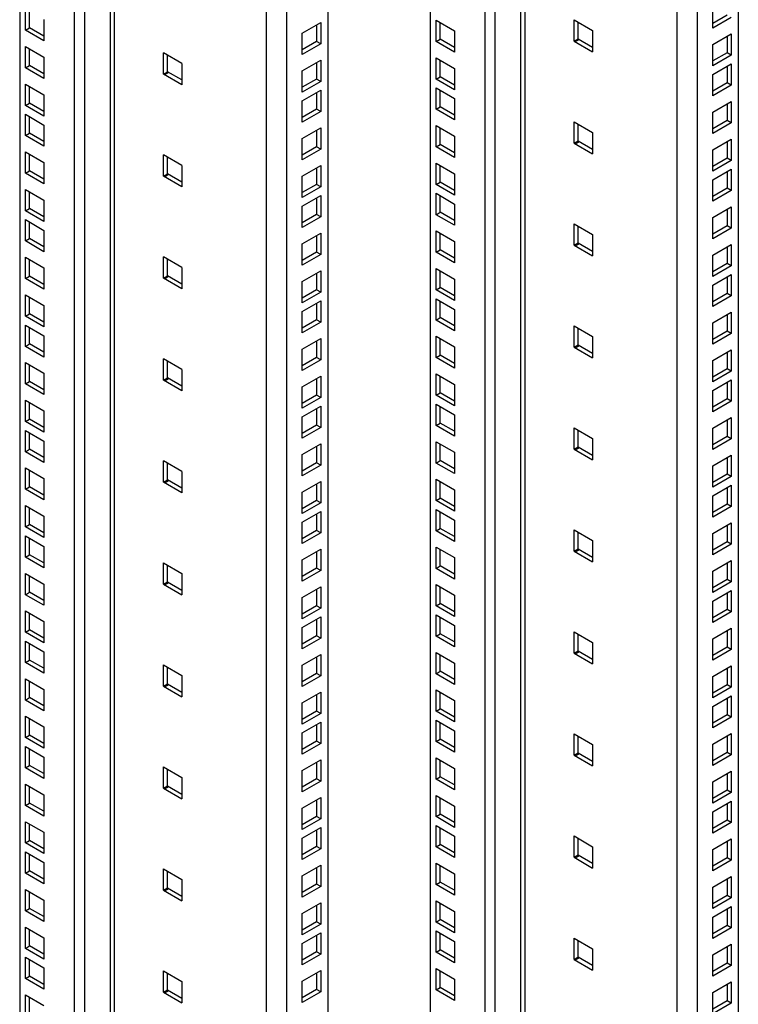
# Model space of a CAD drawing. Units: millimetres. Extents: x -124 to 124, y -526 to 526.
# Drawn here: x -124 to 124, y -311 to 28 of the extents above; entities that cross this region are included whole.
import ezdxf

# ---------------------------------------------------------------- set-up
doc = ezdxf.new("R2010")
doc.units = ezdxf.units.MM
doc.header["$LTSCALE"] = 16.335
doc.layers.get('0').update_dxf_attribs({"linetype": 'CONTINUOUS'})
doc.layers.add('RACCORDO', color=7, linetype='CONTINUOUS')

msp = doc.modelspace()

# ---------------------------------------------------------------- linework, layer by layer
at = {"color": 253, "linetype": 'CONTINUOUS'}
for p, q in [((48.72, 502.62), (48.72, -391.57)), ((50.14, 502.62), (50.14, -391.57)), ((36.35, 497.52), (36.35, -396.68)), ((39.88, 497.52), (39.88, -396.68)), ((102.46, 478.54), (102.46, -427.91)), ((109.53, 478.54), (109.53, -427.91)), ((-92.7, 420.97), (-92.7, -473.23)), ((-91.28, 420.97), (-91.28, -473.23)), ((-105.07, 415.87), (-105.07, -478.33)), ((-101.54, 415.87), (-101.54, -478.33)), ((-38.96, 396.88), (-38.96, -509.56)), ((-31.89, 396.88), (-31.89, -509.56)), ((67.46, 20.42), (68.88, 21.23)), ((-73.96, 9.06), (-72.55, 9.88)), ((67.46, -14.73), (68.88, -13.92)), ((-73.96, -26.09), (-72.55, -25.27)), ((67.46, -49.88), (68.88, -49.07)), ((-73.96, -61.24), (-72.55, -60.42)), ((67.46, -85.03), (68.88, -84.21)), ((-73.96, -96.39), (-72.55, -95.57)), ((67.46, -120.18), (68.88, -119.36)), ((-73.96, -131.54), (-72.55, -130.72)), ((67.46, -155.33), (68.88, -154.51)), ((-73.96, -166.69), (-72.55, -165.87)), ((67.46, -190.48), (68.88, -189.66)), ((-73.96, -201.83), (-72.55, -201.02)), ((67.46, -225.63), (68.88, -224.81)), ((-73.96, -236.98), (-72.55, -236.17)), ((67.46, -260.78), (68.88, -259.96)), ((-73.96, -272.13), (-72.55, -271.32)), ((67.46, -295.93), (68.88, -295.11)), ((-73.96, -307.28), (-72.55, -306.47))]:
    msp.add_line(p, q, dxfattribs=at)
at = {"color": 7, "linetype": 'CONTINUOUS'}
for p, q in [((-121.83, 24.33), (-121.83, 31.68)), ((-120.42, 25.15), (-120.42, 30.86)), ((114.91, 25.09), (114.91, 32.44)), ((-115.47, 28.01), (-115.47, 20.66)), ((19.59, 20.44), (19.59, 27.79)), ((19.59, 27.79), (25.95, 24.12)), ((67.11, 20.62), (67.11, 27.97)), ((67.11, 27.97), (73.47, 24.29)), ((68.52, 21.44), (68.52, 27.15)), ((119.86, 29.58), (114.91, 26.72)), ((121.27, 28.76), (114.91, 25.09)), ((-121.83, 24.33), (-120.42, 25.15)), ((-115.47, 20.66), (-121.83, 24.33)), ((-115.47, 22.29), (-120.42, 25.15)), ((-26.51, 23.37), (-20.15, 27.04)), ((-21.56, 26.22), (-21.56, 20.51)), ((-20.15, 27.04), (-20.15, 19.69)), ((21, 21.26), (21, 26.97)), ((25.95, 24.12), (25.95, 16.77)), ((73.47, 24.29), (73.47, 16.95)), ((-26.51, 16.02), (-26.51, 23.37)), ((-21.56, 20.51), (-26.51, 17.65)), ((-20.15, 19.69), (-21.56, 20.51)), ((19.59, 20.44), (21, 21.26)), ((25.95, 16.77), (19.59, 20.44)), ((25.95, 18.4), (21, 21.26)), ((67.11, 20.62), (68.52, 21.44)), ((67.11, 20.62), (73.47, 16.95)), ((68.52, 21.44), (73.47, 18.58)), ((114.91, 19.48), (121.27, 23.15)), ((119.86, 22.33), (119.86, 16.62)), ((121.27, 23.15), (121.27, 15.8)), ((-121.83, 11.37), (-121.83, 18.72)), ((-121.83, 18.72), (-115.47, 15.05)), ((-120.42, 12.19), (-120.42, 17.9)), ((-20.15, 19.69), (-26.51, 16.02)), ((114.91, 12.13), (114.91, 19.48)), ((-115.47, 15.05), (-115.47, 7.7)), ((-74.31, 9.26), (-74.31, 16.61)), ((-67.95, 12.94), (-74.31, 16.61)), ((-72.9, 10.08), (-72.9, 15.8)), ((-26.51, 10.41), (-20.15, 14.08)), ((-20.15, 14.08), (-20.15, 6.73)), ((19.59, 7.48), (19.59, 14.83)), ((19.59, 14.83), (25.95, 11.15)), ((21, 8.3), (21, 14.01)), ((119.86, 16.62), (114.91, 13.76)), ((121.27, 15.8), (114.91, 12.13)), ((121.27, 15.8), (119.86, 16.62)), ((-121.83, 11.37), (-120.42, 12.19)), ((-115.47, 7.7), (-121.83, 11.37)), ((-115.47, 9.33), (-120.42, 12.19)), ((-67.95, 12.94), (-67.95, 5.59)), ((-26.51, 3.06), (-26.51, 10.41)), ((-21.56, 13.26), (-21.56, 7.55)), ((25.95, 11.15), (25.95, 3.81)), ((114.91, 9.11), (121.27, 12.78)), ((119.86, 11.96), (119.86, 6.25)), ((121.27, 12.78), (121.27, 5.43)), ((-74.31, 9.26), (-72.9, 10.08)), ((-67.95, 5.59), (-74.31, 9.26)), ((-67.95, 7.22), (-72.9, 10.08)), ((-21.56, 7.55), (-26.51, 4.69)), ((-20.15, 6.73), (-21.56, 7.55)), ((19.59, 7.48), (21, 8.3)), ((25.95, 3.81), (19.59, 7.48)), ((25.95, 5.44), (21, 8.3)), ((114.91, 1.76), (114.91, 9.11)), ((-121.83, -1.59), (-121.83, 5.76)), ((-121.83, 5.76), (-115.47, 2.08)), ((-120.42, -0.77), (-120.42, 4.94)), ((-20.15, 6.73), (-26.51, 3.06)), ((-26.51, 0.04), (-20.15, 3.71)), ((-20.15, 3.71), (-20.15, -3.64)), ((19.59, -2.89), (19.59, 4.46)), ((19.59, 4.46), (25.95, 0.79)), ((21, -2.07), (21, 3.64)), ((119.86, 6.25), (114.91, 3.39)), ((121.27, 5.43), (114.91, 1.76)), ((121.27, 5.43), (119.86, 6.25)), ((-115.47, 2.08), (-115.47, -5.26)), ((-26.51, -7.31), (-26.51, 0.04)), ((-21.56, 2.89), (-21.56, -2.82)), ((25.95, 0.79), (25.95, -6.56)), ((-121.83, -1.59), (-120.42, -0.77)), ((-115.47, -5.26), (-121.83, -1.59)), ((-115.47, -3.63), (-120.42, -0.77)), ((-21.56, -2.82), (-26.51, -5.68)), ((-20.15, -3.64), (-21.56, -2.82)), ((19.59, -2.89), (21, -2.07)), ((25.95, -6.56), (19.59, -2.89)), ((25.95, -4.93), (21, -2.07)), ((114.91, -3.85), (121.27, -0.18)), ((119.86, -1), (119.86, -6.71)), ((121.27, -0.18), (121.27, -7.53)), ((-121.83, -11.96), (-121.83, -4.61)), ((-121.83, -4.61), (-115.47, -8.29)), ((-120.42, -11.14), (-120.42, -5.43)), ((-20.15, -3.64), (-26.51, -7.31)), ((114.91, -11.2), (114.91, -3.85)), ((119.86, -6.71), (114.91, -9.57)), ((121.27, -7.53), (119.86, -6.71)), ((-115.47, -8.29), (-115.47, -15.63)), ((-26.51, -12.93), (-20.15, -9.25)), ((-21.56, -10.07), (-21.56, -15.78)), ((-20.15, -9.25), (-20.15, -16.6)), ((19.59, -8.5), (25.95, -12.18)), ((19.59, -15.85), (19.59, -8.5)), ((21, -15.03), (21, -9.32)), ((67.11, -7.18), (73.47, -10.85)), ((67.11, -14.53), (67.11, -7.18)), ((68.52, -13.71), (68.52, -8)), ((121.27, -7.53), (114.91, -11.2)), ((-121.83, -11.96), (-120.42, -11.14)), ((-115.47, -15.63), (-121.83, -11.96)), ((-115.47, -14), (-120.42, -11.14)), ((-26.51, -20.27), (-26.51, -12.93)), ((25.95, -12.18), (25.95, -19.52)), ((73.47, -10.85), (73.47, -18.2)), ((114.91, -16.82), (121.27, -13.14)), ((121.27, -13.14), (121.27, -20.49)), ((-21.56, -15.78), (-26.51, -18.64)), ((-20.15, -16.6), (-26.51, -20.27)), ((-20.15, -16.6), (-21.56, -15.78)), ((19.59, -15.85), (21, -15.03)), ((25.95, -19.52), (19.59, -15.85)), ((25.95, -17.89), (21, -15.03)), ((67.11, -14.53), (68.52, -13.71)), ((67.11, -14.53), (73.47, -18.2)), ((68.52, -13.71), (73.47, -16.57)), ((114.91, -24.16), (114.91, -16.82)), ((119.86, -13.96), (119.86, -19.67)), ((-121.83, -24.92), (-121.83, -17.57)), ((-121.83, -17.57), (-115.47, -21.25)), ((-120.42, -24.1), (-120.42, -18.39)), ((-74.31, -25.89), (-74.31, -18.54)), ((-67.95, -22.21), (-74.31, -18.54)), ((-72.9, -25.07), (-72.9, -19.35)), ((119.86, -19.67), (114.91, -22.53)), ((121.27, -20.49), (119.86, -19.67)), ((-115.47, -21.25), (-115.47, -28.59)), ((-67.95, -22.21), (-67.95, -29.56)), ((-26.51, -25.89), (-20.15, -22.21)), ((-21.56, -23.03), (-21.56, -28.74)), ((-20.15, -22.21), (-20.15, -29.56)), ((19.59, -21.46), (25.95, -25.14)), ((19.59, -28.81), (19.59, -21.46)), ((21, -27.99), (21, -22.28)), ((121.27, -20.49), (114.91, -24.16)), ((114.91, -27.19), (121.27, -23.51)), ((121.27, -23.51), (121.27, -30.86)), ((-121.83, -24.92), (-120.42, -24.1)), ((-115.47, -28.59), (-121.83, -24.92)), ((-115.47, -26.96), (-120.42, -24.1)), ((-74.31, -25.89), (-72.9, -25.07)), ((-67.95, -29.56), (-74.31, -25.89)), ((-67.95, -27.93), (-72.9, -25.07)), ((-26.51, -33.24), (-26.51, -25.89)), ((25.95, -25.14), (25.95, -32.49)), ((119.86, -24.33), (119.86, -30.04)), ((-21.56, -28.74), (-26.51, -31.6)), ((-20.15, -29.56), (-26.51, -33.24)), ((-20.15, -29.56), (-21.56, -28.74)), ((19.59, -28.81), (21, -27.99)), ((25.95, -32.49), (19.59, -28.81)), ((25.95, -30.85), (21, -27.99)), ((114.91, -34.53), (114.91, -27.19)), ((119.86, -30.04), (114.91, -32.9)), ((121.27, -30.86), (119.86, -30.04)), ((-121.83, -37.88), (-121.83, -30.53)), ((-121.83, -30.53), (-115.47, -34.21)), ((-120.42, -37.07), (-120.42, -31.35)), ((-26.51, -36.26), (-20.15, -32.58)), ((-21.56, -33.4), (-21.56, -39.11)), ((-20.15, -32.58), (-20.15, -39.93)), ((19.59, -31.83), (25.95, -35.51)), ((19.59, -39.18), (19.59, -31.83)), ((21, -38.36), (21, -32.65)), ((121.27, -30.86), (114.91, -34.53)), ((-121.83, -37.88), (-120.42, -37.07)), ((-115.47, -39.92), (-120.42, -37.07)), ((-115.47, -34.21), (-115.47, -41.56)), ((-26.51, -43.6), (-26.51, -36.26)), ((25.95, -35.51), (25.95, -42.85)), ((114.91, -40.15), (121.27, -36.47)), ((119.86, -37.29), (119.86, -43)), ((121.27, -36.47), (121.27, -43.82)), ((-115.47, -41.56), (-121.83, -37.88)), ((-21.56, -39.11), (-26.51, -41.97)), ((-20.15, -39.93), (-26.51, -43.6)), ((-20.15, -39.93), (-21.56, -39.11)), ((19.59, -39.18), (21, -38.36)), ((25.95, -42.85), (19.59, -39.18)), ((25.95, -41.22), (21, -38.36)), ((114.91, -47.5), (114.91, -40.15)), ((-121.83, -48.25), (-121.83, -40.9)), ((-121.83, -40.9), (-115.47, -44.58)), ((-120.42, -47.43), (-120.42, -41.72)), ((67.11, -42.33), (73.47, -46)), ((67.11, -49.68), (67.11, -42.33)), ((68.52, -48.86), (68.52, -43.15)), ((119.86, -43), (114.91, -45.86)), ((121.27, -43.82), (114.91, -47.5)), ((121.27, -43.82), (119.86, -43)), ((-121.83, -48.25), (-120.42, -47.43)), ((-115.47, -50.29), (-120.42, -47.43)), ((-115.47, -44.58), (-115.47, -51.93)), ((-26.51, -49.22), (-20.15, -45.54)), ((-21.56, -46.36), (-21.56, -52.07)), ((-20.15, -45.54), (-20.15, -52.89)), ((19.59, -44.79), (25.95, -48.47)), ((19.59, -52.14), (19.59, -44.79)), ((21, -51.33), (21, -45.61)), ((73.47, -46), (73.47, -53.35)), ((-115.47, -51.93), (-121.83, -48.25)), ((-26.51, -56.57), (-26.51, -49.22)), ((25.95, -48.47), (25.95, -55.82)), ((67.11, -49.68), (68.52, -48.86)), ((67.11, -49.68), (73.47, -53.35)), ((68.52, -48.86), (73.47, -51.72)), ((114.91, -53.11), (121.27, -49.43)), ((119.86, -50.25), (119.86, -55.97)), ((121.27, -49.43), (121.27, -56.78)), ((-121.83, -61.21), (-121.83, -53.86)), ((-121.83, -53.86), (-115.47, -57.54)), ((-74.31, -61.03), (-74.31, -53.69)), ((-67.95, -57.36), (-74.31, -53.69)), ((-21.56, -52.07), (-26.51, -54.93)), ((-20.15, -52.89), (-26.51, -56.57)), ((-20.15, -52.89), (-21.56, -52.07)), ((19.59, -52.14), (21, -51.33)), ((25.95, -55.82), (19.59, -52.14)), ((25.95, -54.18), (21, -51.33)), ((114.91, -60.46), (114.91, -53.11)), ((-120.42, -60.4), (-120.42, -54.68)), ((-115.47, -57.54), (-115.47, -64.89)), ((-72.9, -60.22), (-72.9, -54.5)), ((-67.95, -57.36), (-67.95, -64.71)), ((119.86, -55.97), (114.91, -58.82)), ((121.27, -56.78), (114.91, -60.46)), ((121.27, -56.78), (119.86, -55.97)), ((-121.83, -61.21), (-120.42, -60.4)), ((-115.47, -63.25), (-120.42, -60.4)), ((-74.31, -61.03), (-72.9, -60.22)), ((-67.95, -64.71), (-74.31, -61.03)), ((-67.95, -63.08), (-72.9, -60.22)), ((-26.51, -62.18), (-20.15, -58.5)), ((-21.56, -59.32), (-21.56, -65.04)), ((-20.15, -58.5), (-20.15, -65.85)), ((19.59, -57.76), (25.95, -61.43)), ((19.59, -65.1), (19.59, -57.76)), ((21, -64.29), (21, -58.57)), ((114.91, -63.48), (121.27, -59.8)), ((119.86, -60.62), (119.86, -66.33)), ((121.27, -59.8), (121.27, -67.15)), ((-115.47, -64.89), (-121.83, -61.21)), ((-26.51, -69.53), (-26.51, -62.18)), ((19.59, -65.1), (21, -64.29)), ((25.95, -67.14), (21, -64.29)), ((25.95, -61.43), (25.95, -68.78)), ((114.91, -70.83), (114.91, -63.48)), ((-121.83, -74.17), (-121.83, -66.83)), ((-121.83, -66.83), (-115.47, -70.5)), ((-120.42, -73.36), (-120.42, -67.64)), ((-21.56, -65.04), (-26.51, -67.89)), ((-20.15, -65.85), (-26.51, -69.53)), ((-20.15, -65.85), (-21.56, -65.04)), ((25.95, -68.78), (19.59, -65.1)), ((119.86, -66.33), (114.91, -69.19)), ((121.27, -67.15), (114.91, -70.83)), ((121.27, -67.15), (119.86, -66.33)), ((-115.47, -70.5), (-115.47, -77.85)), ((-26.51, -72.55), (-20.15, -68.87)), ((-21.56, -69.69), (-21.56, -75.41)), ((-20.15, -68.87), (-20.15, -76.22)), ((19.59, -68.12), (25.95, -71.8)), ((19.59, -75.47), (19.59, -68.12)), ((21, -74.66), (21, -68.94)), ((-121.83, -74.17), (-120.42, -73.36)), ((-115.47, -77.85), (-121.83, -74.17)), ((-115.47, -76.22), (-120.42, -73.36)), ((-26.51, -79.9), (-26.51, -72.55)), ((25.95, -71.8), (25.95, -79.15)), ((114.91, -76.44), (121.27, -72.76)), ((119.86, -73.58), (119.86, -79.3)), ((121.27, -72.76), (121.27, -80.11)), ((-121.83, -84.54), (-121.83, -77.2)), ((-121.83, -77.2), (-115.47, -80.87)), ((-120.42, -83.73), (-120.42, -78.01)), ((-21.56, -75.41), (-26.51, -78.26)), ((-20.15, -76.22), (-26.51, -79.9)), ((-20.15, -76.22), (-21.56, -75.41)), ((19.59, -75.47), (21, -74.66)), ((25.95, -79.15), (19.59, -75.47)), ((25.95, -77.51), (21, -74.66)), ((67.11, -77.48), (73.47, -81.15)), ((67.11, -84.83), (67.11, -77.48)), ((114.91, -83.79), (114.91, -76.44)), ((-115.47, -80.87), (-115.47, -88.22)), ((19.59, -81.09), (25.95, -84.76)), ((19.59, -88.43), (19.59, -81.09)), ((68.52, -84.01), (68.52, -78.29)), ((73.47, -81.15), (73.47, -88.5)), ((119.86, -79.3), (114.91, -82.15)), ((121.27, -80.11), (114.91, -83.79)), ((121.27, -80.11), (119.86, -79.3)), ((-121.83, -84.54), (-120.42, -83.73)), ((-115.47, -88.22), (-121.83, -84.54)), ((-115.47, -86.58), (-120.42, -83.73)), ((-26.51, -85.51), (-20.15, -81.84)), ((-21.56, -82.65), (-21.56, -88.37)), ((-20.15, -81.84), (-20.15, -89.18)), ((21, -87.62), (21, -81.9)), ((25.95, -84.76), (25.95, -92.11)), ((67.11, -84.83), (68.52, -84.01)), ((68.52, -84.01), (73.47, -86.87)), ((-26.51, -92.86), (-26.51, -85.51)), ((19.59, -88.43), (21, -87.62)), ((25.95, -90.48), (21, -87.62)), ((67.11, -84.83), (73.47, -88.5)), ((114.91, -89.4), (121.27, -85.73)), ((119.86, -86.54), (119.86, -92.26)), ((121.27, -85.73), (121.27, -93.07)), ((-121.83, -97.5), (-121.83, -90.16)), ((-121.83, -90.16), (-115.47, -93.83)), ((-120.42, -96.69), (-120.42, -90.97)), ((-67.95, -92.51), (-74.31, -88.84)), ((-74.31, -96.18), (-74.31, -88.84)), ((-72.9, -95.37), (-72.9, -89.65)), ((-21.56, -88.37), (-26.51, -91.22)), ((-20.15, -89.18), (-26.51, -92.86)), ((-20.15, -89.18), (-21.56, -88.37)), ((25.95, -92.11), (19.59, -88.43)), ((114.91, -96.75), (114.91, -89.4)), ((-115.47, -93.83), (-115.47, -101.18)), ((-67.95, -92.51), (-67.95, -99.86)), ((-26.51, -98.47), (-20.15, -94.8)), ((-20.15, -94.8), (-20.15, -102.14)), ((19.59, -94.05), (25.95, -97.72)), ((19.59, -101.4), (19.59, -94.05)), ((21, -100.58), (21, -94.86)), ((119.86, -92.26), (114.91, -95.12)), ((121.27, -93.07), (114.91, -96.75)), ((121.27, -93.07), (119.86, -92.26)), ((-121.83, -97.5), (-120.42, -96.69)), ((-115.47, -101.18), (-121.83, -97.5)), ((-115.47, -99.55), (-120.42, -96.69)), ((-74.31, -96.18), (-72.9, -95.37)), ((-67.95, -99.86), (-74.31, -96.18)), ((-67.95, -98.22), (-72.9, -95.37)), ((-21.56, -95.61), (-21.56, -101.33)), ((25.95, -97.72), (25.95, -105.07)), ((114.91, -99.77), (121.27, -96.1)), ((119.86, -96.91), (119.86, -102.63)), ((121.27, -96.1), (121.27, -103.44)), ((-26.51, -105.82), (-26.51, -98.47)), ((-21.56, -101.33), (-26.51, -104.19)), ((-20.15, -102.14), (-21.56, -101.33)), ((19.59, -101.4), (21, -100.58)), ((25.95, -105.07), (19.59, -101.4)), ((25.95, -103.44), (21, -100.58)), ((114.91, -107.12), (114.91, -99.77)), ((-121.83, -103.12), (-115.47, -106.79)), ((-121.83, -110.47), (-121.83, -103.12)), ((-120.42, -109.65), (-120.42, -103.93)), ((-20.15, -102.14), (-26.51, -105.82)), ((19.59, -104.42), (25.95, -108.09)), ((19.59, -111.76), (19.59, -104.42)), ((119.86, -102.63), (114.91, -105.48)), ((121.27, -103.44), (114.91, -107.12)), ((121.27, -103.44), (119.86, -102.63)), ((-115.47, -106.79), (-115.47, -114.14)), ((-26.51, -108.84), (-20.15, -105.17)), ((-21.56, -105.98), (-21.56, -111.7)), ((-20.15, -105.17), (-20.15, -112.51)), ((21, -110.95), (21, -105.23)), ((25.95, -108.09), (25.95, -115.44)), ((-121.83, -110.47), (-120.42, -109.65)), ((-115.47, -114.14), (-121.83, -110.47)), ((-115.47, -112.51), (-120.42, -109.65)), ((-26.51, -116.19), (-26.51, -108.84)), ((-21.56, -111.7), (-26.51, -114.56)), ((-20.15, -112.51), (-21.56, -111.7)), ((19.59, -111.76), (21, -110.95)), ((25.95, -115.44), (19.59, -111.76)), ((25.95, -113.81), (21, -110.95)), ((114.91, -112.73), (121.27, -109.06)), ((119.86, -109.87), (119.86, -115.59)), ((121.27, -109.06), (121.27, -116.4)), ((-121.83, -113.49), (-115.47, -117.16)), ((-121.83, -120.84), (-121.83, -113.49)), ((-120.42, -120.02), (-120.42, -114.3)), ((-20.15, -112.51), (-26.51, -116.19)), ((67.11, -112.63), (73.47, -116.3)), ((67.11, -119.98), (67.11, -112.63)), ((68.52, -119.16), (68.52, -113.44)), ((114.91, -120.08), (114.91, -112.73)), ((-115.47, -117.16), (-115.47, -124.51)), ((-26.51, -121.8), (-20.15, -118.13)), ((-20.15, -118.13), (-20.15, -125.48)), ((19.59, -117.38), (25.95, -121.05)), ((19.59, -124.73), (19.59, -117.38)), ((21, -123.91), (21, -118.19)), ((73.47, -116.3), (73.47, -123.65)), ((119.86, -115.59), (114.91, -118.45)), ((121.27, -116.4), (114.91, -120.08)), ((121.27, -116.4), (119.86, -115.59)), ((-121.83, -120.84), (-120.42, -120.02)), ((-115.47, -124.51), (-121.83, -120.84)), ((-115.47, -122.88), (-120.42, -120.02)), ((-26.51, -129.15), (-26.51, -121.8)), ((-21.56, -118.94), (-21.56, -124.66)), ((25.95, -121.05), (25.95, -128.4)), ((67.11, -119.98), (68.52, -119.16)), ((67.11, -119.98), (73.47, -123.65)), ((68.52, -119.16), (73.47, -122.02)), ((114.91, -125.69), (121.27, -122.02)), ((121.27, -122.02), (121.27, -129.37)), ((-67.95, -127.66), (-74.31, -123.98)), ((-74.31, -131.33), (-74.31, -123.98)), ((-72.9, -130.52), (-72.9, -124.8)), ((-21.56, -124.66), (-26.51, -127.52)), ((-20.15, -125.48), (-26.51, -129.15)), ((-20.15, -125.48), (-21.56, -124.66)), ((19.59, -124.73), (21, -123.91)), ((25.95, -128.4), (19.59, -124.73)), ((25.95, -126.77), (21, -123.91)), ((119.86, -122.83), (119.86, -128.55)), ((-121.83, -126.45), (-115.47, -130.12)), ((-121.83, -133.8), (-121.83, -126.45)), ((-120.42, -132.98), (-120.42, -127.27)), ((-67.95, -127.66), (-67.95, -135.01)), ((114.91, -133.04), (114.91, -125.69)), ((119.86, -128.55), (114.91, -131.41)), ((121.27, -129.37), (119.86, -128.55)), ((-115.47, -130.12), (-115.47, -137.47)), ((-74.31, -131.33), (-72.9, -130.52)), ((-67.95, -135.01), (-74.31, -131.33)), ((-67.95, -133.37), (-72.9, -130.52)), ((-26.51, -134.76), (-20.15, -131.09)), ((-21.56, -131.91), (-21.56, -137.62)), ((-20.15, -131.09), (-20.15, -138.44)), ((19.59, -130.34), (25.95, -134.01)), ((19.59, -137.69), (19.59, -130.34)), ((21, -136.87), (21, -131.16)), ((121.27, -129.37), (114.91, -133.04)), ((-121.83, -133.8), (-120.42, -132.98)), ((-115.47, -137.47), (-121.83, -133.8)), ((-115.47, -135.84), (-120.42, -132.98)), ((-26.51, -142.11), (-26.51, -134.76)), ((25.95, -134.01), (25.95, -141.36)), ((114.91, -136.06), (121.27, -132.39)), ((119.86, -133.2), (119.86, -138.92)), ((121.27, -132.39), (121.27, -139.74)), ((-21.56, -137.62), (-26.51, -140.48)), ((-20.15, -138.44), (-26.51, -142.11)), ((-20.15, -138.44), (-21.56, -137.62)), ((19.59, -137.69), (21, -136.87)), ((25.95, -141.36), (19.59, -137.69)), ((25.95, -139.73), (21, -136.87)), ((114.91, -143.41), (114.91, -136.06)), ((119.86, -138.92), (114.91, -141.78)), ((121.27, -139.74), (119.86, -138.92)), ((-121.83, -139.41), (-115.47, -143.08)), ((-121.83, -146.76), (-121.83, -139.41)), ((-120.42, -145.94), (-120.42, -140.23)), ((-26.51, -145.13), (-20.15, -141.46)), ((-21.56, -142.27), (-21.56, -147.99)), ((-20.15, -141.46), (-20.15, -148.81)), ((19.59, -140.71), (25.95, -144.38)), ((19.59, -148.06), (19.59, -140.71)), ((21, -147.24), (21, -141.53)), ((121.27, -139.74), (114.91, -143.41)), ((-115.47, -143.08), (-115.47, -150.43)), ((-26.51, -152.48), (-26.51, -145.13)), ((25.95, -144.38), (25.95, -151.73)), ((114.91, -149.02), (121.27, -145.35)), ((121.27, -145.35), (121.27, -152.7)), ((-121.83, -146.76), (-120.42, -145.94)), ((-115.47, -150.43), (-121.83, -146.76)), ((-115.47, -148.8), (-120.42, -145.94)), ((-21.56, -147.99), (-26.51, -150.85)), ((-20.15, -148.81), (-26.51, -152.48)), ((-20.15, -148.81), (-21.56, -147.99)), ((19.59, -148.06), (21, -147.24)), ((25.95, -151.73), (19.59, -148.06)), ((25.95, -150.1), (21, -147.24)), ((67.11, -147.78), (73.47, -151.45)), ((67.11, -155.12), (67.11, -147.78)), ((68.52, -154.31), (68.52, -148.59)), ((114.91, -156.37), (114.91, -149.02)), ((119.86, -146.17), (119.86, -151.88)), ((-121.83, -149.78), (-115.47, -153.45)), ((-121.83, -157.13), (-121.83, -149.78)), ((-120.42, -156.31), (-120.42, -150.6)), ((73.47, -151.45), (73.47, -158.8)), ((119.86, -151.88), (114.91, -154.74)), ((121.27, -152.7), (119.86, -151.88)), ((-115.47, -153.45), (-115.47, -160.8)), ((-26.51, -158.09), (-20.15, -154.42)), ((-21.56, -155.24), (-21.56, -160.95)), ((-20.15, -154.42), (-20.15, -161.77)), ((19.59, -153.67), (25.95, -157.34)), ((19.59, -161.02), (19.59, -153.67)), ((21, -160.2), (21, -154.49)), ((67.11, -155.12), (68.52, -154.31)), ((67.11, -155.12), (73.47, -158.8)), ((68.52, -154.31), (73.47, -157.17)), ((121.27, -152.7), (114.91, -156.37)), ((-121.83, -157.13), (-120.42, -156.31)), ((-115.47, -160.8), (-121.83, -157.13)), ((-115.47, -159.17), (-120.42, -156.31)), ((-74.31, -159.13), (-67.95, -162.81)), ((-74.31, -166.48), (-74.31, -159.13)), ((-26.51, -165.44), (-26.51, -158.09)), ((25.95, -157.34), (25.95, -164.69)), ((114.91, -161.98), (121.27, -158.31)), ((119.86, -159.13), (119.86, -164.84)), ((121.27, -158.31), (121.27, -165.66)), ((-121.83, -162.74), (-115.47, -166.42)), ((-121.83, -170.09), (-121.83, -162.74)), ((-72.9, -165.66), (-72.9, -159.95)), ((-67.95, -162.81), (-67.95, -170.16)), ((-21.56, -160.95), (-26.51, -163.81)), ((-20.15, -161.77), (-26.51, -165.44)), ((-20.15, -161.77), (-21.56, -160.95)), ((19.59, -161.02), (21, -160.2)), ((25.95, -164.69), (19.59, -161.02)), ((25.95, -163.06), (21, -160.2)), ((114.91, -169.33), (114.91, -161.98)), ((-120.42, -169.27), (-120.42, -163.56)), ((-74.31, -166.48), (-72.9, -165.66)), ((-72.9, -165.66), (-67.95, -168.52)), ((119.86, -164.84), (114.91, -167.7)), ((121.27, -165.66), (114.91, -169.33)), ((121.27, -165.66), (119.86, -164.84)), ((-121.83, -170.09), (-120.42, -169.27)), ((-115.47, -172.13), (-120.42, -169.27)), ((-115.47, -166.42), (-115.47, -173.76)), ((-74.31, -166.48), (-67.95, -170.16)), ((-26.51, -171.06), (-20.15, -167.38)), ((-21.56, -168.2), (-21.56, -173.91)), ((-20.15, -167.38), (-20.15, -174.73)), ((19.59, -166.63), (25.95, -170.31)), ((19.59, -173.98), (19.59, -166.63)), ((21, -173.16), (21, -167.45)), ((114.91, -172.35), (121.27, -168.68)), ((119.86, -169.5), (119.86, -175.21)), ((121.27, -168.68), (121.27, -176.03)), ((-115.47, -173.76), (-121.83, -170.09)), ((-26.51, -178.4), (-26.51, -171.06)), ((25.95, -170.31), (25.95, -177.65)), ((114.91, -179.7), (114.91, -172.35)), ((-121.83, -175.7), (-115.47, -179.38)), ((-121.83, -183.05), (-121.83, -175.7)), ((-21.56, -173.91), (-26.51, -176.77)), ((-20.15, -174.73), (-26.51, -178.4)), ((-20.15, -174.73), (-21.56, -173.91)), ((19.59, -173.98), (21, -173.16)), ((25.95, -177.65), (19.59, -173.98)), ((25.95, -176.02), (21, -173.16)), ((119.86, -175.21), (114.91, -178.07)), ((121.27, -176.03), (114.91, -179.7)), ((121.27, -176.03), (119.86, -175.21)), ((-120.42, -182.23), (-120.42, -176.52)), ((-115.47, -179.38), (-115.47, -186.72)), ((-26.51, -181.42), (-20.15, -177.75)), ((-21.56, -178.57), (-21.56, -184.28)), ((-20.15, -177.75), (-20.15, -185.1)), ((19.59, -177), (25.95, -180.68)), ((19.59, -184.35), (19.59, -177)), ((21, -183.53), (21, -177.82)), ((-121.83, -183.05), (-120.42, -182.23)), ((-115.47, -186.72), (-121.83, -183.05)), ((-115.47, -185.09), (-120.42, -182.23)), ((-26.51, -188.77), (-26.51, -181.42)), ((25.95, -180.68), (25.95, -188.02)), ((67.11, -182.93), (73.47, -186.6)), ((67.11, -190.27), (67.11, -182.93)), ((114.91, -185.32), (121.27, -181.64)), ((119.86, -182.46), (119.86, -188.17)), ((121.27, -181.64), (121.27, -188.99)), ((-121.83, -186.07), (-115.47, -189.75)), ((-121.83, -193.42), (-121.83, -186.07)), ((-21.56, -184.28), (-26.51, -187.14)), ((-20.15, -185.1), (-26.51, -188.77)), ((-20.15, -185.1), (-21.56, -184.28)), ((19.59, -184.35), (21, -183.53)), ((25.95, -188.02), (19.59, -184.35)), ((25.95, -186.39), (21, -183.53)), ((68.52, -189.46), (68.52, -183.74)), ((114.91, -192.66), (114.91, -185.32)), ((-120.42, -192.6), (-120.42, -186.89)), ((-115.47, -189.75), (-115.47, -197.09)), ((67.11, -190.27), (68.52, -189.46)), ((68.52, -189.46), (73.47, -192.32)), ((73.47, -186.6), (73.47, -193.95)), ((119.86, -188.17), (114.91, -191.03)), ((121.27, -188.99), (114.91, -192.66)), ((121.27, -188.99), (119.86, -188.17)), ((-121.83, -193.42), (-120.42, -192.6)), ((-115.47, -195.46), (-120.42, -192.6)), ((-26.51, -194.39), (-20.15, -190.71)), ((-21.56, -191.53), (-21.56, -197.24)), ((-20.15, -190.71), (-20.15, -198.06)), ((19.59, -189.96), (25.95, -193.64)), ((19.59, -197.31), (19.59, -189.96)), ((21, -196.49), (21, -190.78)), ((67.11, -190.27), (73.47, -193.95)), ((-115.47, -197.09), (-121.83, -193.42)), ((-74.31, -194.28), (-67.95, -197.96)), ((-74.31, -201.63), (-74.31, -194.28)), ((-72.9, -200.81), (-72.9, -195.1)), ((-26.51, -201.73), (-26.51, -194.39)), ((19.59, -197.31), (21, -196.49)), ((25.95, -199.35), (21, -196.49)), ((25.95, -193.64), (25.95, -200.98)), ((114.91, -198.28), (121.27, -194.6)), ((119.86, -195.42), (119.86, -201.13)), ((121.27, -194.6), (121.27, -201.95)), ((-121.83, -199.03), (-115.47, -202.71)), ((-121.83, -206.38), (-121.83, -199.03)), ((-120.42, -205.56), (-120.42, -199.85)), ((-67.95, -197.96), (-67.95, -205.31)), ((-21.56, -197.24), (-26.51, -200.1)), ((-20.15, -198.06), (-26.51, -201.73)), ((-20.15, -198.06), (-21.56, -197.24)), ((25.95, -200.98), (19.59, -197.31)), ((114.91, -205.63), (114.91, -198.28)), ((-115.47, -202.71), (-115.47, -210.06)), ((-74.31, -201.63), (-72.9, -200.81)), ((-74.31, -201.63), (-67.95, -205.31)), ((-72.9, -200.81), (-67.95, -203.67)), ((19.59, -202.92), (25.95, -206.6)), ((19.59, -210.27), (19.59, -202.92)), ((119.86, -201.13), (114.91, -203.99)), ((121.27, -201.95), (114.91, -205.63)), ((121.27, -201.95), (119.86, -201.13)), ((-121.83, -206.38), (-120.42, -205.56)), ((-115.47, -210.06), (-121.83, -206.38)), ((-115.47, -208.42), (-120.42, -205.56)), ((-26.51, -207.35), (-20.15, -203.67)), ((-21.56, -204.49), (-21.56, -210.2)), ((-20.15, -203.67), (-20.15, -211.02)), ((21, -209.46), (21, -203.74)), ((25.95, -206.6), (25.95, -213.95)), ((114.91, -208.65), (121.27, -204.97)), ((119.86, -205.79), (119.86, -211.5)), ((121.27, -204.97), (121.27, -212.32)), ((-26.51, -214.7), (-26.51, -207.35)), ((-21.56, -210.2), (-26.51, -213.06)), ((-20.15, -211.02), (-21.56, -210.2)), ((19.59, -210.27), (21, -209.46)), ((25.95, -213.95), (19.59, -210.27)), ((25.95, -212.31), (21, -209.46)), ((114.91, -215.99), (114.91, -208.65)), ((-121.83, -211.99), (-115.47, -215.67)), ((-121.83, -219.34), (-121.83, -211.99)), ((-120.42, -218.53), (-120.42, -212.81)), ((-20.15, -211.02), (-26.51, -214.7)), ((19.59, -213.29), (25.95, -216.97)), ((19.59, -220.64), (19.59, -213.29)), ((119.86, -211.5), (114.91, -214.36)), ((121.27, -212.32), (114.91, -215.99)), ((121.27, -212.32), (119.86, -211.5)), ((-115.47, -215.67), (-115.47, -223.02)), ((-26.51, -217.72), (-20.15, -214.04)), ((-21.56, -214.86), (-21.56, -220.57)), ((-20.15, -214.04), (-20.15, -221.39)), ((21, -219.82), (21, -214.11)), ((25.95, -216.97), (25.95, -224.32)), ((-121.83, -219.34), (-120.42, -218.53)), ((-115.47, -223.02), (-121.83, -219.34)), ((-115.47, -221.38), (-120.42, -218.53)), ((-26.51, -225.06), (-26.51, -217.72)), ((19.59, -220.64), (21, -219.82)), ((25.95, -222.68), (21, -219.82)), ((67.11, -218.07), (73.47, -221.75)), ((67.11, -225.42), (67.11, -218.07)), ((68.52, -224.61), (68.52, -218.89)), ((114.91, -221.61), (121.27, -217.93)), ((119.86, -218.75), (119.86, -224.46)), ((121.27, -217.93), (121.27, -225.28)), ((-121.83, -222.36), (-115.47, -226.04)), ((-121.83, -229.71), (-121.83, -222.36)), ((-120.42, -228.9), (-120.42, -223.18)), ((-21.56, -220.57), (-26.51, -223.43)), ((-20.15, -221.39), (-26.51, -225.06)), ((-20.15, -221.39), (-21.56, -220.57)), ((25.95, -224.32), (19.59, -220.64)), ((73.47, -221.75), (73.47, -229.1)), ((114.91, -228.96), (114.91, -221.61)), ((-115.47, -226.04), (-115.47, -233.39)), ((-26.51, -230.68), (-20.15, -227)), ((-20.15, -227), (-20.15, -234.35)), ((19.59, -226.25), (25.95, -229.93)), ((19.59, -233.6), (19.59, -226.25)), ((21, -232.79), (21, -227.07)), ((67.11, -225.42), (68.52, -224.61)), ((67.11, -225.42), (73.47, -229.1)), ((68.52, -224.61), (73.47, -227.46)), ((119.86, -224.46), (114.91, -227.32)), ((121.27, -225.28), (114.91, -228.96)), ((121.27, -225.28), (119.86, -224.46)), ((-121.83, -229.71), (-120.42, -228.9)), ((-115.47, -233.39), (-121.83, -229.71)), ((-115.47, -231.75), (-120.42, -228.9)), ((-74.31, -229.43), (-67.95, -233.11)), ((-74.31, -236.78), (-74.31, -229.43)), ((-72.9, -235.96), (-72.9, -230.25)), ((-21.56, -227.82), (-21.56, -233.54)), ((25.95, -229.93), (25.95, -237.28)), ((-67.95, -233.11), (-67.95, -240.45)), ((-26.51, -238.03), (-26.51, -230.68)), ((-21.56, -233.54), (-26.51, -236.39)), ((-20.15, -234.35), (-21.56, -233.54)), ((19.59, -233.6), (21, -232.79)), ((25.95, -237.28), (19.59, -233.6)), ((25.95, -235.64), (21, -232.79)), ((114.91, -234.57), (121.27, -230.89)), ((119.86, -231.71), (119.86, -237.43)), ((121.27, -230.89), (121.27, -238.24)), ((-121.83, -235.32), (-115.47, -239)), ((-121.83, -242.67), (-121.83, -235.32)), ((-120.42, -241.86), (-120.42, -236.14)), ((-74.31, -236.78), (-72.9, -235.96)), ((-74.31, -236.78), (-67.95, -240.45)), ((-72.9, -235.96), (-67.95, -238.82)), ((-20.15, -234.35), (-26.51, -238.03)), ((114.91, -241.92), (114.91, -234.57)), ((119.86, -237.43), (114.91, -240.28)), ((121.27, -238.24), (119.86, -237.43)), ((-115.47, -239), (-115.47, -246.35)), ((-26.51, -243.64), (-20.15, -239.97)), ((-21.56, -240.78), (-21.56, -246.5)), ((-20.15, -239.97), (-20.15, -247.31)), ((19.59, -239.22), (25.95, -242.89)), ((19.59, -246.56), (19.59, -239.22)), ((21, -245.75), (21, -240.03)), ((121.27, -238.24), (114.91, -241.92)), ((-121.83, -242.67), (-120.42, -241.86)), ((-115.47, -246.35), (-121.83, -242.67)), ((-115.47, -244.71), (-120.42, -241.86)), ((-26.51, -250.99), (-26.51, -243.64)), ((25.95, -242.89), (25.95, -250.24)), ((114.91, -244.94), (121.27, -241.26)), ((119.86, -242.08), (119.86, -247.8)), ((121.27, -241.26), (121.27, -248.61)), ((-21.56, -246.5), (-26.51, -249.35)), ((-20.15, -247.31), (-26.51, -250.99)), ((-20.15, -247.31), (-21.56, -246.5)), ((19.59, -246.56), (21, -245.75)), ((25.95, -250.24), (19.59, -246.56)), ((25.95, -248.61), (21, -245.75)), ((114.91, -252.29), (114.91, -244.94)), ((-121.83, -248.29), (-115.47, -251.96)), ((-121.83, -255.63), (-121.83, -248.29)), ((-120.42, -254.82), (-120.42, -249.1)), ((-26.51, -254.01), (-20.15, -250.33)), ((-20.15, -250.33), (-20.15, -257.68)), ((19.59, -249.58), (25.95, -253.26)), ((19.59, -256.93), (19.59, -249.58)), ((21, -256.12), (21, -250.4)), ((119.86, -247.8), (114.91, -250.65)), ((121.27, -248.61), (114.91, -252.29)), ((121.27, -248.61), (119.86, -247.8)), ((-115.47, -251.96), (-115.47, -259.31)), ((-26.51, -261.36), (-26.51, -254.01)), ((-21.56, -251.15), (-21.56, -256.87)), ((25.95, -253.26), (25.95, -260.61)), ((67.11, -253.22), (73.47, -256.9)), ((67.11, -260.57), (67.11, -253.22)), ((68.52, -259.76), (68.52, -254.04)), ((114.91, -257.9), (121.27, -254.23)), ((121.27, -254.23), (121.27, -261.57)), ((-121.83, -255.63), (-120.42, -254.82)), ((-115.47, -259.31), (-121.83, -255.63)), ((-115.47, -257.68), (-120.42, -254.82)), ((-21.56, -256.87), (-26.51, -259.72)), ((-20.15, -257.68), (-26.51, -261.36)), ((-20.15, -257.68), (-21.56, -256.87)), ((19.59, -256.93), (21, -256.12)), ((25.95, -260.61), (19.59, -256.93)), ((25.95, -258.97), (21, -256.12)), ((73.47, -256.9), (73.47, -264.25)), ((119.86, -255.04), (119.86, -260.76)), ((-121.83, -258.66), (-115.47, -262.33)), ((-121.83, -266), (-121.83, -258.66)), ((-120.42, -265.19), (-120.42, -259.47)), ((67.11, -260.57), (68.52, -259.76)), ((67.11, -260.57), (73.47, -264.25)), ((68.52, -259.76), (73.47, -262.61)), ((114.91, -265.25), (114.91, -257.9)), ((119.86, -260.76), (114.91, -263.61)), ((121.27, -261.57), (119.86, -260.76)), ((-115.47, -262.33), (-115.47, -269.68)), ((-26.51, -266.97), (-20.15, -263.3)), ((-21.56, -264.11), (-21.56, -269.83)), ((-20.15, -263.3), (-20.15, -270.64)), ((19.59, -262.55), (25.95, -266.22)), ((19.59, -269.89), (19.59, -262.55)), ((21, -269.08), (21, -263.36)), ((121.27, -261.57), (114.91, -265.25)), ((-121.83, -266), (-120.42, -265.19)), ((-115.47, -269.68), (-121.83, -266)), ((-115.47, -268.05), (-120.42, -265.19)), ((-74.31, -264.58), (-67.95, -268.25)), ((-74.31, -271.93), (-74.31, -264.58)), ((-72.9, -271.11), (-72.9, -265.4)), ((-26.51, -274.32), (-26.51, -266.97)), ((25.95, -266.22), (25.95, -273.57)), ((114.91, -270.86), (121.27, -267.19)), ((121.27, -267.19), (121.27, -274.53)), ((-74.31, -271.93), (-72.9, -271.11)), ((-72.9, -271.11), (-67.95, -273.97)), ((-67.95, -268.25), (-67.95, -275.6)), ((-21.56, -269.83), (-26.51, -272.69)), ((-20.15, -270.64), (-26.51, -274.32)), ((-20.15, -270.64), (-21.56, -269.83)), ((19.59, -269.89), (21, -269.08)), ((25.95, -273.57), (19.59, -269.89)), ((25.95, -271.94), (21, -269.08)), ((114.91, -278.21), (114.91, -270.86)), ((119.86, -268), (119.86, -273.72)), ((-121.83, -271.62), (-115.47, -275.29)), ((-121.83, -278.97), (-121.83, -271.62)), ((-120.42, -278.15), (-120.42, -272.43)), ((-74.31, -271.93), (-67.95, -275.6)), ((119.86, -273.72), (114.91, -276.58)), ((121.27, -274.53), (114.91, -278.21)), ((121.27, -274.53), (119.86, -273.72)), ((-115.47, -275.29), (-115.47, -282.64)), ((-26.51, -279.93), (-20.15, -276.26)), ((-21.56, -277.07), (-21.56, -282.79)), ((-20.15, -276.26), (-20.15, -283.61)), ((19.59, -275.51), (25.95, -279.18)), ((19.59, -282.86), (19.59, -275.51)), ((21, -282.04), (21, -276.32)), ((114.91, -281.23), (121.27, -277.56)), ((121.27, -277.56), (121.27, -284.9)), ((-121.83, -278.97), (-120.42, -278.15)), ((-115.47, -282.64), (-121.83, -278.97)), ((-115.47, -281.01), (-120.42, -278.15)), ((-26.51, -287.28), (-26.51, -279.93)), ((25.95, -279.18), (25.95, -286.53)), ((114.91, -288.58), (114.91, -281.23)), ((119.86, -278.37), (119.86, -284.09)), ((-121.83, -284.58), (-115.47, -288.25)), ((-121.83, -291.93), (-121.83, -284.58)), ((-21.56, -282.79), (-26.51, -285.65)), ((-20.15, -283.61), (-26.51, -287.28)), ((-20.15, -283.61), (-21.56, -282.79)), ((19.59, -282.86), (21, -282.04)), ((25.95, -286.53), (19.59, -282.86)), ((25.95, -284.9), (21, -282.04)), ((119.86, -284.09), (114.91, -286.95)), ((121.27, -284.9), (114.91, -288.58)), ((121.27, -284.9), (119.86, -284.09)), ((-120.42, -291.11), (-120.42, -285.4)), ((-115.47, -288.25), (-115.47, -295.6)), ((-26.51, -290.3), (-20.15, -286.63)), ((-21.56, -287.44), (-21.56, -293.16)), ((-20.15, -286.63), (-20.15, -293.97)), ((19.59, -285.88), (25.95, -289.55)), ((19.59, -293.23), (19.59, -285.88)), ((21, -292.41), (21, -286.69)), ((-121.83, -291.93), (-120.42, -291.11)), ((-115.47, -293.97), (-120.42, -291.11)), ((-26.51, -297.65), (-26.51, -290.3)), ((25.95, -289.55), (25.95, -296.9)), ((67.11, -288.37), (73.47, -292.05)), ((67.11, -295.72), (67.11, -288.37)), ((68.52, -294.9), (68.52, -289.19)), ((114.91, -294.19), (121.27, -290.52)), ((119.86, -291.33), (119.86, -297.05)), ((121.27, -290.52), (121.27, -297.87)), ((-115.47, -295.6), (-121.83, -291.93)), ((-121.83, -294.95), (-115.47, -298.62)), ((-121.83, -302.3), (-121.83, -294.95)), ((-21.56, -293.16), (-26.51, -296.02)), ((-20.15, -293.97), (-26.51, -297.65)), ((-20.15, -293.97), (-21.56, -293.16)), ((19.59, -293.23), (21, -292.41)), ((25.95, -296.9), (19.59, -293.23)), ((25.95, -295.27), (21, -292.41)), ((67.11, -295.72), (68.52, -294.9)), ((68.52, -294.9), (73.47, -297.76)), ((73.47, -292.05), (73.47, -299.4)), ((114.91, -301.54), (114.91, -294.19)), ((-120.42, -301.48), (-120.42, -295.76)), ((67.11, -295.72), (73.47, -299.4)), ((119.86, -297.05), (114.91, -299.91)), ((121.27, -297.87), (114.91, -301.54)), ((121.27, -297.87), (119.86, -297.05)), ((-121.83, -302.3), (-120.42, -301.48)), ((-115.47, -304.34), (-120.42, -301.48)), ((-115.47, -298.62), (-115.47, -305.97)), ((-74.31, -299.73), (-67.95, -303.4)), ((-74.31, -307.08), (-74.31, -299.73)), ((-72.9, -306.26), (-72.9, -300.55)), ((-26.51, -303.26), (-20.15, -299.59)), ((-21.56, -300.4), (-21.56, -306.12)), ((-20.15, -299.59), (-20.15, -306.94)), ((19.59, -298.84), (25.95, -302.51)), ((19.59, -306.19), (19.59, -298.84)), ((21, -305.37), (21, -299.65)), ((-115.47, -305.97), (-121.83, -302.3)), ((-67.95, -303.4), (-67.95, -310.75)), ((-26.51, -310.61), (-26.51, -303.26)), ((25.95, -302.51), (25.95, -309.86)), ((114.91, -307.15), (121.27, -303.48)), ((119.86, -304.3), (119.86, -310.01)), ((121.27, -303.48), (121.27, -310.83)), ((-121.83, -307.91), (-115.47, -311.58)), ((-121.83, -315.26), (-121.83, -307.91)), ((-74.31, -307.08), (-72.9, -306.26)), ((-74.31, -307.08), (-67.95, -310.75)), ((-72.9, -306.26), (-67.95, -309.12)), ((-21.56, -306.12), (-26.51, -308.98)), ((-20.15, -306.94), (-26.51, -310.61)), ((-20.15, -306.94), (-21.56, -306.12)), ((19.59, -306.19), (21, -305.37)), ((25.95, -309.86), (19.59, -306.19)), ((25.95, -308.23), (21, -305.37)), ((114.91, -314.5), (114.91, -307.15)), ((-120.42, -314.44), (-120.42, -308.73)), ((119.86, -310.01), (114.91, -312.87)), ((121.27, -310.83), (114.91, -314.5)), ((121.27, -310.83), (119.86, -310.01))]:
    msp.add_line(p, q, dxfattribs=at)
at = {"layer": 'RACCORDO', "color": 7, "linetype": 'CONTINUOUS'}
for p, q in [((17.61, 503.03), (17.61, -380.55)), ((123.68, 485.07), (123.68, -418.11)), ((-123.81, 421.38), (-123.81, -462.21)), ((-17.74, 403.41), (-17.74, -499.77))]:
    msp.add_line(p, q, dxfattribs=at)

doc.saveas('drawing.dxf')
